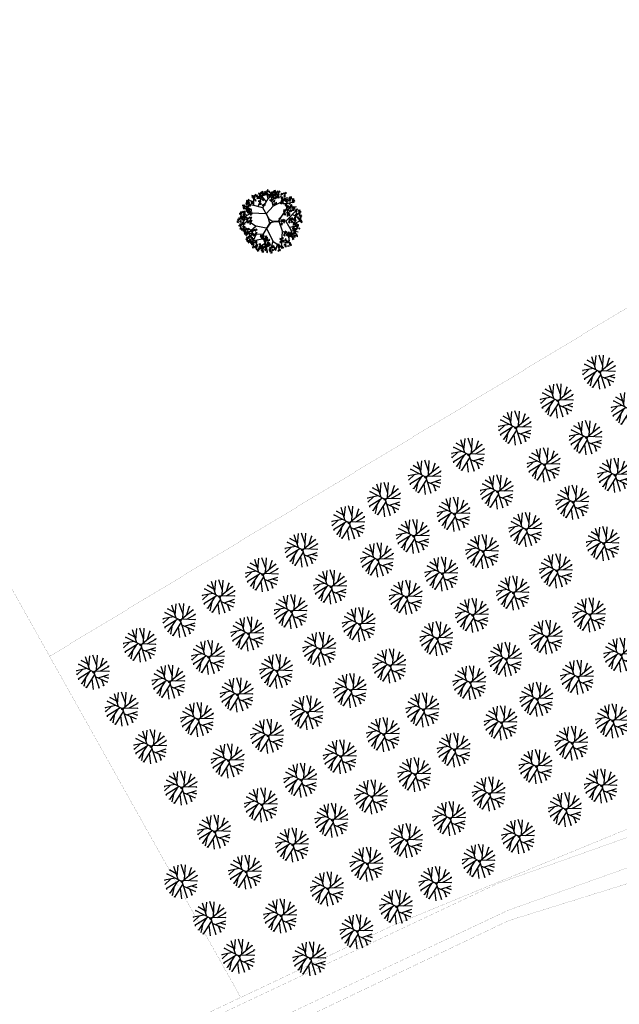
# Model space of a CAD drawing. Extents: x 1306 to 3282, y -24 to 530.
# Drawn here: x 1521 to 1522, y 67 to 69 of the extents above; entities that cross this region are included whole.
import ezdxf

# ---------------------------------------------------------------- set-up
doc = ezdxf.new("R2010")
doc.units = 0
doc.header["$MEASUREMENT"] = 0
doc.layers.get('0').update_dxf_attribs({"linetype": 'CONTINUOUS'})
doc.layers.add('VEGET', color=75, linetype='CONTINUOUS')
doc.linetypes.add('FENCELINE1', pattern='A,0.25,-0.1,[133,ltypeshp.shx,S=0.1,R=0,X=-0.1,Y=0],-0.1,1', length=1.45)

# ---------------------------------------------------------------- blocks, each defined once
blk = doc.blocks.new('OITI')
for p, q in [((-1.12, 1.51), (-2.45, 2.25)), ((-2.45, 2.25), (-2.26, 2.21)), ((-0.77, 0.39), (-1.58, 2.94)), ((-0.96, 1.01), (-0.75, 3.17)), ((0.56, 1.21), (-0.17, 3.28)), ((0, 0), (2.52, 2.09)), ((0.51, 0.43), (0.69, 3.25)), ((1.32, 1.1), (1.84, 2.71)), ((1.84, 2.71), (1.72, 2.52)), ((2.52, 2.09), (2.42, 1.9)), ((-1.3, 0.67), (-3.38, 0.25)), ((-3.38, 0.25), (-3.25, 0.29)), ((-2.22, 0.48), (-3.31, -0.56)), ((-0.48, 0.24), (-3.06, -1.37)), ((0, 0), (-2.96, 1.52)), ((-2.96, 1.52), (-2.83, 1.4)), ((0, 0), (1.01, -3.13)), ((0.3, 0.25), (2.96, 0.17)), ((1.27, 0.22), (2.9, 1.09)), ((2.9, 1.09), (2.68, 1.06)), ((2.96, 0.17), (2.77, 0.1)), ((3, 1.17), (2.84, 1.13)), ((-3.31, -0.56), (-3.15, -0.37)), ((-3.06, -1.37), (-2.86, -1.37)), ((-0.91, -0.03), (-2.38, -2.25)), ((-1.53, -0.95), (-1.9, -2.71)), ((0.15, -0.46), (-1.45, -3.02)), ((-0.38, -1.3), (-0.11, -3.36)), ((0.28, -0.88), (2.64, -1.94)), ((0.85, -1.14), (2.9, -0.48)), ((1.47, -1.42), (1.97, -2.63)), ((1.84, -0.82), (2.87, -1.17)), ((2.64, -1.94), (2.55, -1.83)), ((2.87, -1.17), (2.64, -1.17)), ((-2.38, -2.25), (-2.35, -2.13)), ((-1.9, -2.71), (-1.77, -2.48)), ((-1.45, -3.02), (-1.39, -2.79)), ((1.01, -3.13), (0.98, -2.9)), ((1.97, -2.63), (1.84, -2.44))]:
    blk.add_line(p, q)
blk.add_circle((0, 0), 0.178)
blk = doc.blocks.new('SIBIPIRUNA')
at = {"color": 0}
for p, q in [((-0.28, 3.03), (-0.55, 3.88)), ((-2.13, 2.54), (-2.64, 2.73)), ((-2.14, 2.15), (-2.15, 3.11)), ((-1.25, 2.91), (-1.9, 3.35)), ((-1.57, 1.92), (-0.95, 3.67)), ((-0.51, 2.59), (-1.31, 3.58)), ((-0.95, 1.81), (-0.28, 3.03)), ((-0.27, 2.98), (0.47, 3.66)), ((0.38, 2.02), (0.04, 3.77)), ((0.24, 2.83), (1, 3.44)), ((0.41, 2.08), (2.25, 2.96)), ((1.55, 2.67), (1.36, 3.32)), ((2.13, 1.7), (2.19, 3.2)), ((-3.02, 0.83), (-3.49, 1.29)), ((-2.37, 1.1), (-3.31, 2.05)), ((-0.52, 1.02), (0.37, 2.01)), ((1.11, 0.11), (2.14, 1.7)), ((2.09, 1.65), (3.38, 1.99)), ((2.18, 2.35), (2.81, 2.53)), ((-2.44, 1.11), (-3.76, 0.42)), ((-1.9, -0.56), (-3.59, 0.59)), ((-2.99, 0.12), (-3.45, -0.36)), ((-0.54, 1.02), (-2.44, 1.12)), ((-0.51, 1), (-0.27, 0.48)), ((-0.27, 0.48), (-0.14, -0.01)), ((0.2, 0.1), (-0.05, 0.24)), ((0.4, -0.01), (1.13, 0.04)), ((1.09, 0.09), (1.51, -1.17)), ((1.99, 0.07), (2.71, -1.12)), ((2.39, 0.55), (3.6, -0.86)), ((2.88, 0.93), (3.71, 0.46)), ((3.1, -0.23), (3.8, 0.12)), ((3.21, 0.72), (3.63, 1.07)), ((-2.47, -1.09), (-3.38, -0.73)), ((-1.84, -0.56), (-3.18, -1.73)), ((-0.52, -0.84), (-1.82, -0.57)), ((-0.51, -0.86), (0.35, -2.56)), ((-0.14, -0.01), (-0.1, -0.23)), ((1.54, -1.24), (1.39, -3.28)), ((1.51, -1.19), (3.2, -1.77)), ((2.44, -0.7), (3.7, -0.51)), ((2.66, -1.1), (2.88, -2.09)), ((2.71, -1.12), (3.58, -1.31)), ((-2.34, -1.6), (-3.3, -1.3)), ((-2.38, -1.64), (-2.98, -2.29)), ((-0.78, -2.2), (-2.59, -2.54)), ((-0.99, -1.61), (-2.38, -1.64)), ((-1.88, -1.62), (-2.34, -2.8)), ((-1.8, -2.42), (-1.84, -3.2)), ((0.33, -2.49), (-0.02, -3.77)), ((1.49, -2.53), (2.14, -2.68)), ((2.28, -1.47), (2.43, -2.44)), ((-0.68, -2.81), (-1.51, -3.3)), ((-1.03, -2.99), (-0.94, -3.53)), ((0.36, -2.54), (1.62, -3.35)), ((0.9, -2.91), (0.73, -3.55))]:
    blk.add_line(p, q, dxfattribs=at)
for points in [[(-0.88, 3.65), (-0.95, 3.9), (-1.15, 3.86)], [(-0.69, 3.67), (-0.64, 3.9), (-0.77, 3.85)], [(-0.27, 3.94), (-0.34, 4.15), (-0.5, 3.93)], [(-0.08, 3.72), (-0.08, 3.93), (-0.22, 3.97)], [(0.59, 3.8), (0.41, 3.91), (0.3, 3.82)], [(0.73, 3.78), (0.66, 4.03), (0.46, 3.99)], [(0.86, 3.84), (0.6, 3.87), (0.56, 3.66)], [(0.97, 3.97), (0.9, 3.9), (1.1, 3.7)], [(1.13, 3.98), (1.13, 3.83), (1.27, 3.89)], [(-3.06, 2.51), (-2.94, 2.7), (-3.1, 2.74)], [(-2.93, 2.38), (-2.82, 2.75), (-2.83, 2.35)], [(-2.92, 2.69), (-2.73, 2.82), (-2.86, 2.88)], [(-2.79, 2.32), (-2.64, 2.48), (-2.82, 2.56)], [(-2.49, 2.64), (-2.29, 2.67), (-2.33, 2.46)], [(-2.36, 3.15), (-2.24, 3.34), (-2.4, 3.38)], [(-2.24, 3.02), (-2.12, 3.39), (-2.13, 2.99)], [(-2.1, 3.09), (-1.92, 3.38), (-2.19, 3.17)], [(-2.09, 2.96), (-1.94, 3.12), (-2.12, 3.19)], [(-1.82, 3.3), (-1.89, 3.57), (-2.06, 3.38)], [(-1.88, 2.66), (-1.82, 2.74), (-2.06, 2.9)], [(-1.74, 3.24), (-1.64, 3.44), (-1.91, 3.39)], [(-1.79, 3.27), (-1.59, 3.31), (-1.63, 3.1)], [(-1.48, 2.99), (-1.76, 2.99), (-1.51, 3.14)], [(-1.31, 3.62), (-1.52, 3.68), (-1.42, 3.43)], [(-1.3, 3.13), (-1.47, 3.3), (-1.49, 3.15)], [(-1.49, 2.73), (-1.21, 2.68), (-1.49, 2.58)], [(-1.09, 3.3), (-1.41, 3.42), (-1.15, 3.2)], [(-1.22, 2.72), (-1.39, 2.59), (-1.35, 2.46)], [(-1.02, 3.67), (-1.2, 3.78), (-1.31, 3.69)], [(-0.97, 3.33), (-1.15, 3.45), (-1.19, 3.25)], [(-1.03, 2.97), (-1.1, 2.91), (-0.9, 2.7)], [(-0.71, 3.59), (-0.8, 3.64), (-0.91, 3.37)], [(-0.87, 2.99), (-0.88, 2.83), (-0.74, 2.9)], [(-0.66, 3.45), (-0.71, 3.67), (-0.86, 3.59)], [(-0.49, 3.44), (-0.66, 3.79), (-0.39, 3.49)], [(-0.34, 3.5), (-0.34, 3.72), (-0.52, 3.64)], [(0.02, 3.42), (0.01, 3.52), (-0.27, 3.47)], [(-0.06, 3.28), (-0.18, 3.37), (-0.21, 3.22)], [(-0.04, 2.87), (0.24, 2.81), (-0.04, 2.71)], [(0.26, 3.67), (0.01, 3.54), (0.22, 3.42)], [(0.23, 2.85), (0.06, 2.73), (0.1, 2.59)], [(0.3, 3.76), (0.09, 3.81), (0.19, 3.56)], [(0.61, 3.31), (0.23, 3.35), (0.63, 3.42)], [(0.51, 3.16), (0.3, 3.24), (0.29, 3.08)], [(0.56, 2.76), (0.38, 2.64), (0.55, 2.53)], [(0.64, 3.46), (0.46, 3.58), (0.42, 3.39)], [(0.58, 3.12), (0.57, 2.96), (0.71, 3.03)], [(0.78, 3.72), (0.61, 3.59), (0.66, 3.45)], [(0.9, 3.73), (0.81, 3.77), (0.7, 3.5)], [(0.78, 3.35), (0.8, 3.07), (1, 3.22)], [(0.97, 3.59), (0.83, 3.53), (0.94, 3.43)], [(1.12, 3.63), (0.94, 3.5), (1.1, 3.4)], [(1.17, 3.24), (0.96, 3.16), (1.08, 3.07)], [(1.66, 3.63), (1.4, 3.66), (1.36, 3.46)], [(1.44, 2.53), (1.49, 2.75), (1.36, 2.7)], [(1.52, 3.22), (1.39, 3.05), (1.66, 3.04)], [(1.64, 2.29), (1.47, 2.64), (1.74, 2.34)], [(1.75, 2.79), (1.52, 2.93), (1.53, 2.68)], [(1.78, 3.76), (1.7, 3.69), (1.91, 3.49)], [(1.92, 3.42), (1.74, 3.3), (1.91, 3.19)], [(1.98, 3.03), (1.76, 2.95), (1.88, 2.87)], [(1.8, 2.79), (1.91, 2.95), (2.03, 2.76)], [(2.05, 2.57), (2.05, 2.79), (1.91, 2.83)], [(1.94, 3.77), (1.93, 3.62), (2.07, 3.68)], [(2.22, 2.79), (2.01, 2.59), (2.09, 2.88)], [(2.11, 2.44), (2.28, 2.64), (2.14, 2.79)], [(2.36, 2.7), (2.47, 3.07), (2.47, 2.67)], [(2.37, 3.01), (2.57, 3.14), (2.43, 3.2)], [(2.5, 2.77), (2.68, 3.06), (2.41, 2.85)], [(2.51, 2.64), (2.66, 2.8), (2.47, 2.87)], [(2.78, 2.98), (2.71, 3.25), (2.54, 3.06)], [(2.8, 2.49), (3.06, 2.52), (3.06, 2.72)], [(2.81, 2.96), (3.01, 2.99), (2.96, 2.78)], [(3.12, 2.67), (2.83, 2.67), (3.09, 2.82)], [(2.85, 2.63), (3, 2.79), (2.92, 2.91)], [(-3.56, 2.17), (-3.29, 2.11), (-3.57, 2.01)], [(-3.5, 1.36), (-3.57, 1.29), (-3.37, 1.09)], [(-3.32, 1.83), (-3.52, 1.83), (-3.44, 2.03)], [(-3.37, 1.87), (-3.5, 1.7), (-3.23, 1.69)], [(-3.3, 2.16), (-3.47, 2.03), (-3.42, 1.9)], [(-3.34, 1.37), (-3.35, 1.22), (-3.21, 1.28)], [(-2.98, 1.95), (-3.22, 1.69), (-2.91, 1.85)], [(-3.11, 2.41), (-3.18, 2.34), (-2.98, 2.14)], [(-2.96, 2.07), (-3.14, 1.94), (-2.98, 1.84)], [(-3.05, 1.31), (-3, 1.53), (-3.13, 1.48)], [(-2.9, 1.68), (-3.12, 1.6), (-3, 1.51)], [(-2.83, 1.98), (-3.02, 1.64), (-2.93, 2.04)], [(-2.85, 1.07), (-3.02, 1.42), (-2.75, 1.12)], [(-2.74, 1.57), (-2.97, 1.71), (-2.97, 1.46)], [(-2.95, 2.42), (-2.95, 2.27), (-2.81, 2.33)], [(-2.7, 1.13), (-2.7, 1.35), (-2.89, 1.28)], [(-2.73, 1.98), (-2.76, 2.13), (-2.88, 2.04)], [(-2.64, 1.58), (-2.7, 1.78), (-2.86, 1.57)], [(-2.58, 2.02), (-2.52, 2.1), (-2.76, 2.26)], [(-2.7, 1.57), (-2.58, 1.73), (-2.46, 1.54)], [(-2.44, 1.35), (-2.45, 1.57), (-2.58, 1.61)], [(-2.18, 2.35), (-2.46, 2.35), (-2.21, 2.5)], [(-1.29, 2.43), (-1.42, 2.26), (-1.15, 2.26)], [(-0.83, 2.24), (-1.05, 2.16), (-0.93, 2.08)], [(-0.66, 2.39), (-0.82, 2.23), (-0.67, 2.16)], [(0.62, 2.38), (0.4, 2.29), (0.52, 2.21)], [(0.78, 2.53), (0.63, 2.36), (0.78, 2.29)], [(1.46, 2.31), (1.42, 2.52), (1.27, 2.44)], [(2.02, 1.51), (1.76, 1.54), (1.72, 1.33)], [(1.95, 1.39), (1.77, 1.26), (1.82, 1.13)], [(2.15, 2.27), (2.14, 2.37), (1.85, 2.32)], [(2.07, 2.14), (1.94, 2.23), (1.92, 2.08)], [(2.14, 1.64), (2.06, 1.57), (2.26, 1.37)], [(2.28, 1.3), (2.1, 1.17), (2.27, 1.07)], [(2.26, 1.82), (2.38, 2.01), (2.21, 2.05)], [(2.3, 1.65), (2.29, 1.5), (2.43, 1.56)], [(2.56, 2.29), (2.54, 2.45), (2.42, 2.36)], [(2.52, 1.75), (2.7, 2.05), (2.43, 1.84)], [(2.58, 1.28), (2.56, 1.43), (2.43, 1.34)], [(2.8, 1.97), (2.73, 2.24), (2.56, 2.05)], [(2.73, 1.33), (2.79, 1.41), (2.56, 1.56)], [(2.82, 1.48), (3.08, 1.5), (3.08, 1.71)], [(2.83, 1.94), (3.02, 1.98), (2.98, 1.77)], [(3.14, 1.65), (2.85, 1.65), (3.11, 1.81)], [(2.87, 1.61), (3.01, 1.77), (2.94, 1.89)], [(3.29, 1.32), (3.47, 1.62), (3.2, 1.41)], [(3.29, 1.2), (3.45, 1.36), (3.26, 1.43)], [(3.59, 1.05), (3.85, 1.07), (3.85, 1.28)], [(3.6, 1.51), (3.79, 1.55), (3.75, 1.33)], [(3.9, 1.22), (3.62, 1.22), (3.88, 1.38)], [(3.64, 1.18), (3.78, 1.34), (3.71, 1.46)], [(-4.12, -0.1), (-4.16, 0.12), (-4.31, 0.04)], [(-4.15, 0.12), (-4.09, 0.35), (-4.23, 0.3)], [(-3.83, 0.38), (-4.06, 0.53), (-4.06, 0.28)], [(-3.8, -0.05), (-3.79, 0.17), (-3.98, 0.09)], [(-3.96, 1.12), (-3.68, 1.06), (-3.96, 0.96)], [(-3.73, 0.39), (-3.79, 0.6), (-3.95, 0.38)], [(-3.61, 1.23), (-3.87, 1.26), (-3.92, 1.05)], [(-3.76, 0.82), (-3.89, 0.64), (-3.62, 0.64)], [(-3.69, 1.11), (-3.86, 0.98), (-3.82, 0.85)], [(-3.53, 0.17), (-3.54, 0.39), (-3.67, 0.43)], [(-3.38, 0.9), (-3.61, 0.64), (-3.3, 0.8)], [(-3.35, 1.02), (-3.54, 0.89), (-3.37, 0.79)], [(-3.3, 0.63), (-3.52, 0.55), (-3.4, 0.46)], [(-3.48, 0.04), (-3.3, 0.24), (-3.44, 0.39)], [(-3.13, 0.78), (-3.29, 0.62), (-3.14, 0.54)], [(-2.77, 0.48), (-3.03, 0.51), (-3.08, 0.3)], [(-2.92, 0.07), (-3.05, -0.11), (-2.78, -0.11)], [(-2.85, 0.36), (-3.02, 0.23), (-2.98, 0.09)], [(-2.66, 0.6), (-2.73, 0.54), (-2.53, 0.34)], [(-2.51, 0.27), (-2.7, 0.14), (-2.53, 0.03)], [(-2.35, 1.05), (-2.36, 1.15), (-2.64, 1.1)], [(-2.42, 0.92), (-2.55, 1.01), (-2.57, 0.86)], [(-2.38, 0.18), (-2.57, -0.16), (-2.48, 0.24)], [(-2.5, 0.62), (-2.5, 0.47), (-2.37, 0.53)], [(1.08, 0.4), (1.21, 0.32), (1.22, 0.47)], [(1.38, 0.22), (1.41, 0), (1.58, 0.1)], [(1.52, 0.3), (1.74, -0.03), (1.42, 0.23)], [(1.7, 0.31), (1.77, 0.1), (1.9, 0.19)], [(1.75, 0.09), (1.73, -0.14), (1.86, -0.07)], [(1.88, 1.1), (1.74, 0.93), (2.01, 0.92)], [(2.34, 0.91), (2.12, 0.83), (2.24, 0.74)], [(2.41, 1.21), (2.22, 0.87), (2.31, 1.27)], [(2.52, -0.15), (2.48, 0.07), (2.33, -0.01)], [(2.5, 1.06), (2.35, 0.9), (2.5, 0.82)], [(2.49, 0.07), (2.55, 0.3), (2.41, 0.24)], [(2.81, 0.33), (2.57, 0.47), (2.58, 0.22)], [(2.84, -0.11), (2.84, 0.11), (2.66, 0.04)], [(2.91, 0.34), (2.84, 0.55), (2.69, 0.33)], [(3.11, 0.11), (3.1, 0.33), (2.97, 0.37)], [(3.27, 0.33), (3.07, 0.13), (3.15, 0.42)], [(3.27, 0.39), (3.23, 0.61), (3.08, 0.53)], [(3.24, 0.61), (3.3, 0.84), (3.16, 0.79)], [(3.16, -0.02), (3.34, 0.18), (3.19, 0.33)], [(3.35, 0.85), (3.33, 1), (3.2, 0.91)], [(3.5, 0.9), (3.56, 0.98), (3.33, 1.13)], [(3.59, 0.44), (3.6, 0.66), (3.41, 0.58)], [(3.88, 0.23), (3.81, 0.48), (3.61, 0.44)], [(3.95, 0.36), (3.94, 0.46), (3.66, 0.41)], [(3.86, 0.66), (3.85, 0.87), (3.72, 0.91)], [(3.87, 0.22), (3.75, 0.31), (3.72, 0.16)], [(4.05, 0.18), (3.96, 0.22), (3.85, -0.04)], [(3.91, 0.53), (4.09, 0.72), (3.94, 0.88)], [(4.12, 0.04), (3.98, -0.02), (4.09, -0.12)], [(-4.01, -0.42), (-3.74, -0.48), (-4.02, -0.58)], [(-3.67, -0.31), (-3.93, -0.28), (-3.97, -0.49)], [(-3.81, -0.72), (-3.95, -0.9), (-3.68, -0.9)], [(-3.74, -0.43), (-3.92, -0.56), (-3.87, -0.69)], [(-3.75, -0.8), (-3.73, -1.08), (-3.53, -0.93)], [(-3.44, -0.13), (-3.45, -0.03), (-3.73, -0.08)], [(-3.51, -0.27), (-3.64, -0.18), (-3.66, -0.32)], [(-3.55, -0.18), (-3.63, -0.25), (-3.43, -0.45)], [(-3.41, -0.52), (-3.59, -0.65), (-3.42, -0.75)], [(-3.35, -0.91), (-3.57, -0.99), (-3.45, -1.08)], [(-3.28, -0.61), (-3.47, -0.95), (-3.38, -0.55)], [(-3.46, -1.1), (-3.18, -1.15), (-3.46, -1.25)], [(-3.11, -0.99), (-3.37, -0.96), (-3.41, -1.16)], [(-3.39, -0.17), (-3.4, -0.32), (-3.26, -0.26)], [(-3.19, -1.11), (-3.36, -1.24), (-3.32, -1.37)], [(-3, -0.86), (-3.07, -0.93), (-2.87, -1.13)], [(-2.85, -1.2), (-3.03, -1.32), (-2.87, -1.43)], [(-2.84, -0.84), (-2.84, -1), (-2.71, -0.94)], [(-2.46, -0.12), (-2.68, -0.21), (-2.56, -0.29)], [(-2.47, -1.19), (-2.2, -1.25), (-2.48, -1.35)], [(-2.13, -1.08), (-2.39, -1.05), (-2.43, -1.26)], [(-2.2, -1.2), (-2.38, -1.33), (-2.33, -1.46)], [(-2.01, -0.95), (-2.09, -1.02), (-1.89, -1.22)], [(-1.85, -0.94), (-1.86, -1.09), (-1.72, -1.03)], [(1.37, -0.23), (1.47, -0.43), (1.59, -0.19)], [(2.17, -1.36), (1.93, -1.22), (1.94, -1.47)], [(3.08, -0.73), (2.83, -0.85), (3.05, -0.98)], [(3.2, -0.18), (3.19, -0.09), (2.91, -0.14)], [(3.13, -0.64), (2.92, -0.58), (3.02, -0.83)], [(3.13, -1.14), (2.97, -0.97), (2.94, -1.11)], [(3.12, -0.32), (3, -0.23), (2.97, -0.38)], [(3.35, -0.96), (3.02, -0.84), (3.28, -1.07)], [(3.34, -1.23), (3.13, -1.15), (3.12, -1.32)], [(3.42, -0.59), (3.24, -0.48), (3.13, -0.57)], [(3.47, -0.93), (3.28, -0.81), (3.25, -1.01)], [(3.46, -0.29), (3.29, -0.12), (3.26, -0.26)], [(3.66, -0.38), (3.45, -0.31), (3.44, -0.47)], [(3.8, -0.81), (3.66, -0.86), (3.77, -0.97)], [(-3.26, -1.4), (-3.39, -1.57), (-3.12, -1.58)], [(-3.19, -1.47), (-3.18, -1.75), (-2.97, -1.6)], [(-2.91, -2.12), (-3.16, -2.24), (-2.94, -2.37)], [(-2.87, -1.32), (-3.11, -1.57), (-2.8, -1.42)], [(-2.87, -2.03), (-3.08, -1.97), (-2.98, -2.22)], [(-2.86, -2.52), (-3.02, -2.36), (-3.05, -2.5)], [(-2.55, -2.47), (-2.94, -2.44), (-2.54, -2.36)], [(-2.66, -2.62), (-2.87, -2.54), (-2.88, -2.71)], [(-2.57, -1.98), (-2.76, -1.87), (-2.86, -1.96)], [(-2.63, -1.44), (-2.79, -1.6), (-2.64, -1.67)], [(-2.52, -2.32), (-2.71, -2.2), (-2.75, -2.4)], [(-2.43, -2), (-2.51, -1.75), (-2.71, -1.79)], [(-2.27, -2.06), (-2.36, -2.01), (-2.47, -2.28)], [(-2.27, -1.49), (-2.41, -1.67), (-2.14, -1.67)], [(-2.37, -2.66), (-2.17, -2.53), (-2.31, -2.48)], [(-2.19, -2.2), (-2.34, -2.25), (-2.23, -2.36)], [(-2.21, -1.57), (-2.19, -1.85), (-1.99, -1.7)], [(-1.81, -1.68), (-2.03, -1.76), (-1.91, -1.85)], [(-1.74, -1.38), (-1.93, -1.72), (-1.84, -1.32)], [(-1.25, -1.97), (-1.13, -1.79), (-1.29, -1.74)], [(-1.13, -2.11), (-1.02, -1.73), (-1.02, -2.14)], [(-0.99, -2.04), (-0.81, -1.74), (-1.08, -1.96)], [(-0.77, -2.47), (-0.71, -2.39), (-0.95, -2.23)], [(-0.48, -2.42), (-0.74, -2.39), (-0.79, -2.59)], [(-0.56, -2.54), (-0.73, -2.66), (-0.69, -2.8)], [(-0.69, -2.31), (-0.43, -2.29), (-0.43, -2.08)], [(-0.68, -1.85), (-0.48, -1.81), (-0.52, -2.03)], [(-0.37, -2.14), (-0.65, -2.14), (-0.4, -1.98)], [(-0.64, -2.18), (-0.49, -2.02), (-0.57, -1.9)], [(-0.37, -2.29), (-0.44, -2.35), (-0.24, -2.55)], [(-0.21, -2.27), (-0.21, -2.43), (-0.08, -2.36)], [(1.43, -2.2), (1.22, -2.14), (1.32, -2.39)], [(1.43, -2.69), (1.27, -2.53), (1.24, -2.67)], [(1.72, -2.15), (1.54, -2.04), (1.43, -2.13)], [(1.77, -2.49), (1.58, -2.37), (1.55, -2.57)], [(1.88, -1.84), (1.83, -1.62), (1.68, -1.7)], [(1.85, -1.62), (1.9, -1.39), (1.77, -1.45)], [(2.03, -2.23), (1.94, -2.18), (1.83, -2.45)], [(2.1, -2.37), (1.96, -2.42), (2.07, -2.53)], [(2.2, -1.8), (2.2, -1.58), (2.02, -1.65)], [(2.25, -2.44), (2.31, -2.72), (2.11, -2.5)], [(2.49, -2.72), (2.41, -2.47), (2.21, -2.51)], [(2.56, -1.87), (2.55, -1.78), (2.27, -1.83)], [(2.46, -1.58), (2.46, -1.36), (2.32, -1.32)], [(2.48, -2.01), (2.36, -1.92), (2.33, -2.07)], [(2.52, -1.71), (2.69, -1.51), (2.55, -1.36)], [(2.82, -1.69), (2.57, -1.81), (2.78, -1.94)], [(2.84, -1.65), (2.76, -1.47), (2.98, -1.47)], [(3.17, -2.04), (2.79, -2), (3.18, -1.93)], [(3.07, -2.19), (2.86, -2.11), (2.85, -2.28)], [(3.15, -1.55), (2.97, -1.44), (2.86, -1.53)], [(3.2, -1.89), (3.02, -1.77), (2.98, -1.97)], [(3.29, -1.57), (3.22, -1.32), (3.02, -1.36)], [(3.46, -1.63), (3.37, -1.58), (3.26, -1.85)], [(3.53, -1.77), (3.39, -1.82), (3.5, -1.92)], [(-2.5, -2.84), (-2.38, -2.65), (-2.55, -2.61)], [(-2.38, -2.97), (-2.27, -2.6), (-2.27, -3)], [(-2.24, -2.9), (-2.06, -2.61), (-2.33, -2.82)], [(-2.18, -3.38), (-2.2, -3.22), (-2.33, -3.31)], [(-2.24, -3.03), (-2.08, -2.87), (-2.27, -2.8)], [(-2.03, -3.33), (-1.97, -3.25), (-2.2, -3.09)], [(-1.88, -2.75), (-1.79, -2.55), (-2.05, -2.6)], [(-1.94, -3.18), (-1.68, -3.15), (-1.68, -2.95)], [(-1.69, -3.21), (-1.94, -3.33), (-1.73, -3.46)], [(-1.64, -3.61), (-1.81, -3.45), (-1.84, -3.59)], [(-1.34, -3.56), (-1.72, -3.53), (-1.32, -3.45)], [(-1.44, -3.71), (-1.65, -3.63), (-1.66, -3.8)], [(-1.31, -3.41), (-1.49, -3.29), (-1.53, -3.49)], [(-1.22, -3.09), (-1.29, -2.84), (-1.49, -2.88)], [(-1.05, -3.15), (-1.14, -3.1), (-1.25, -3.37)], [(-1.18, -3.39), (-0.91, -3.45), (-1.19, -3.54)], [(-0.84, -3.28), (-1.1, -3.25), (-1.14, -3.45)], [(-0.94, -3.73), (-1.14, -3.73), (-1.06, -3.53)], [(-0.98, -3.29), (-1.12, -3.34), (-1.01, -3.45)], [(-0.99, -3.69), (-1.12, -3.86), (-0.85, -3.87)], [(-0.92, -3.4), (-1.09, -3.53), (-1.04, -3.66)], [(-0.73, -3.15), (-0.8, -3.22), (-0.6, -3.42)], [(-0.63, -2.82), (-0.76, -3), (-0.49, -3)], [(-0.58, -3.49), (-0.76, -3.61), (-0.6, -3.72)], [(-0.57, -3.14), (-0.57, -3.29), (-0.43, -3.23)], [(-0.56, -2.9), (-0.55, -3.18), (-0.35, -3.03)], [(-0.36, -3.73), (-0.51, -3.89), (-0.36, -3.96)], [(-0.22, -2.63), (-0.41, -2.75), (-0.24, -2.86)], [(-0.17, -3.01), (-0.39, -3.1), (-0.27, -3.18)], [(-0.09, -2.71), (-0.28, -3.05), (-0.19, -2.66)], [(0.04, -3.47), (-0.21, -3.59), (0.01, -3.72)], [(0, -2.86), (-0.16, -3.03), (-0.01, -3.1)], [(0.09, -3.38), (-0.13, -3.33), (-0.02, -3.58)], [(0.09, -3.88), (-0.07, -3.71), (-0.1, -3.85)], [(0.38, -3.33), (0.2, -3.22), (0.09, -3.32)], [(0.43, -3.67), (0.24, -3.56), (0.21, -3.75)], [(0.52, -3.35), (0.45, -3.1), (0.24, -3.14)], [(0.68, -3.41), (0.59, -3.37), (0.49, -3.63)], [(0.76, -3.55), (0.62, -3.61), (0.73, -3.71)], [(0.92, -3.07), (1.12, -2.95), (0.98, -2.89)], [(1.05, -3.32), (1.23, -3.02), (0.96, -3.23)], [(1.11, -3.79), (1.09, -3.64), (0.97, -3.73)], [(1.06, -3.44), (1.21, -3.28), (1.02, -3.21)], [(1.27, -3.74), (1.33, -3.66), (1.09, -3.51)], [(1.36, -3.13), (1.56, -3.09), (1.52, -3.3)], [(1.67, -3.42), (1.39, -3.42), (1.64, -3.26)], [(2.01, -2.83), (1.76, -2.95), (1.98, -3.08)], [(2.06, -3.24), (1.9, -3.07), (1.87, -3.21)], [(2.37, -3.19), (1.98, -3.15), (2.38, -3.08)], [(2.35, -2.69), (2.16, -2.58), (2.06, -2.68)], [(2.65, -2.77), (2.56, -2.73), (2.45, -2.99)], [(2.73, -2.91), (2.58, -2.97), (2.7, -3.07)], [(0.29, -3.97), (0.09, -3.89), (0.08, -4.06)]]:
    blk.add_lwpolyline(points, close=True, dxfattribs=at)
for points in [[(-0.07, 0.21), (-0.97, 1.8), (-3.12, 2.37)], [(0.17, 0.11), (1.99, 0.09), (3.56, 1.67)], [(-0.04, -0.05), (-0.97, -1.62), (-0.39, -3.77)], [(-0.46, -0.88), (0.09, -0.09), (0.38, -0.01)]]:
    blk.add_lwpolyline(points, dxfattribs=at)

msp = doc.modelspace()

# ---------------------------------------------------------------- linework, layer by layer
at = {"linetype": 'FENCELINE1', "ltscale": 5, "const_width": 0.0002}
for points in [[(1514.9688, 72.3049), (1514.9688, 72.3049), (1514.9688, 72.3049), (1515.4591, 71.7195), (1518.7371, 67.7454), (1519.5264, 66.8374), (1520.2201, 66.9091), (1521.3562, 67.4467), (1522.4326, 67.8887), (1523.9395, 68.5817), (1523.2817, 69.3104), (1522.7316, 69.9078), (1522.2412, 70.5768), (1521.6255, 71.5709), (1520.8007, 71.621), (1520.8007, 70.9419), (1520.1137, 70.942), (1520.0724, 70.6759)], [(1521.0896, 67.3205), (1519.9484, 69.3563), (1522.1519, 70.7211)], [(1520.7562, 67.9152), (1522.6555, 69.0608), (1521.7727, 70.4862)], [(1525.0354, 68.5404), (1525.0338, 68.519), (1524.0964, 68.539), (1523.291, 68.1919), (1522.9927, 67.9696), (1522.0373, 67.6041), (1521.5567, 67.4544), (1520.2622, 66.8382), (1519.5443, 66.7328)]]:
    msp.add_lwpolyline(points, dxfattribs=at)
at = {"ltscale": 5, "const_width": 0.0002}
for points in [[(1526.5758, 68.1807), (1526.3984, 68.2301), (1525.8343, 68.3949), (1525.3883, 68.4856), (1525.0452, 68.5953), (1524.3214, 68.6089), (1524.0868, 68.6202), (1523.7435, 68.465), (1523.2684, 68.2415), (1522.9705, 68.078), (1522.4985, 67.8693), (1522.0202, 67.6906), (1521.5376, 67.5191), (1520.2479, 66.9125), (1519.535, 66.8163), (1519.0858, 66.8015), (1518.8132, 66.7398)], [(1526.5758, 68.1288), (1526.3847, 68.182), (1525.8223, 68.3464), (1525.3757, 68.4372), (1525.0369, 68.5454), (1524.3197, 68.5589), (1524.0964, 68.5697), (1523.7644, 68.4196), (1523.291, 68.1969), (1522.9927, 68.0331), (1522.5174, 67.823), (1522.0373, 67.6436), (1521.5567, 67.4728), (1520.2622, 66.864), (1519.5391, 66.7664), (1519.0922, 66.7517), (1518.8242, 66.691)]]:
    msp.add_lwpolyline(points, dxfattribs=at)

# ---------------------------------------------------------------- block references
at = {"layer": 'VEGET'}
for name, p, xscale, yscale, zscale in [('SIBIPIRUNA', (1521.1412, 68.6726), 0.01350000000002183, 0.01350000000002183, 0.0135), ('OITI', (1521.716, 68.4109), 0.009000000000014552, 0.009000000000014552, 0.009000000000000001), ('OITI', (1521.6425, 68.3608), 0.009000000000014552, 0.009000000000014552, 0.009000000000000001), ('OITI', (1521.7661, 68.3466), 0.009000000000014552, 0.009000000000014552, 0.009000000000000001), ('OITI', (1521.5693, 68.3135), 0.009000000000014552, 0.009000000000014552, 0.009000000000000001), ('OITI', (1521.6926, 68.2965), 0.009000000000014552, 0.009000000000014552, 0.009000000000000001), ('OITI', (1521.4875, 68.2662), 0.009000000000014552, 0.009000000000014552, 0.009000000000000001), ('OITI', (1521.6194, 68.2492), 0.009000000000014552, 0.009000000000014552, 0.009000000000000001), ('OITI', (1521.7425, 68.2311), 0.009000000000014552, 0.009000000000014552, 0.009000000000000001), ('OITI', (1521.4122, 68.2275), 0.009000000000014552, 0.009000000000014552, 0.009000000000000001), ('OITI', (1521.5377, 68.2019), 0.009000000000014552, 0.009000000000014552, 0.009000000000000001), ('OITI', (1521.3412, 68.1888), 0.009000000000014552, 0.009000000000014552, 0.009000000000000001), ('OITI', (1521.6694, 68.1838), 0.009000000000014552, 0.009000000000014552, 0.009000000000000001), ('OITI', (1521.4623, 68.1632), 0.009000000000014552, 0.009000000000014552, 0.009000000000000001), ('OITI', (1521.2788, 68.1479), 0.009000000000014552, 0.009000000000014552, 0.009000000000000001), ('OITI', (1521.5876, 68.1365), 0.009000000000014552, 0.009000000000014552, 0.009000000000000001), ('OITI', (1521.3913, 68.1244), 0.009000000000014552, 0.009000000000014552, 0.009000000000000001), ('OITI', (1521.7226, 68.1117), 0.009000000000014552, 0.009000000000014552, 0.009000000000000001), ('OITI', (1521.197, 68.1006), 0.009000000000014552, 0.009000000000014552, 0.009000000000000001), ('OITI', (1521.5122, 68.0978), 0.009000000000014552, 0.009000000000014552, 0.009000000000000001), ('OITI', (1521.3289, 68.0836), 0.009000000000014552, 0.009000000000014552, 0.009000000000000001), ('OITI', (1521.1281, 68.0576), 0.009000000000014552, 0.009000000000014552, 0.009000000000000001), ('OITI', (1521.4412, 68.059), 0.009000000000014552, 0.009000000000014552, 0.009000000000000001), ('OITI', (1521.6408, 68.0644), 0.009000000000014552, 0.009000000000014552, 0.009000000000000001), ('OITI', (1521.2471, 68.0363), 0.009000000000014552, 0.009000000000014552, 0.009000000000000001), ('OITI', (1521.5655, 68.0257), 0.009000000000014552, 0.009000000000014552, 0.009000000000000001), ('OITI', (1521.0528, 68.0189), 0.009000000000014552, 0.009000000000014552, 0.009000000000000001), ('OITI', (1521.3788, 68.0182), 0.009000000000014552, 0.009000000000014552, 0.009000000000000001), ('OITI', (1521.1782, 67.9933), 0.009000000000014552, 0.009000000000014552, 0.009000000000000001), ('OITI', (1521.6987, 67.9876), 0.009000000000014552, 0.009000000000014552, 0.009000000000000001), ('OITI', (1520.9839, 67.978), 0.009000000000014552, 0.009000000000014552, 0.009000000000000001), ('OITI', (1521.297, 67.9709), 0.009000000000014552, 0.009000000000014552, 0.009000000000000001), ('OITI', (1521.4945, 67.987), 0.009000000000014552, 0.009000000000014552, 0.009000000000000001), ('OITI', (1521.1029, 67.9546), 0.009000000000014552, 0.009000000000014552, 0.009000000000000001), ('OITI', (1521.4321, 67.9461), 0.009000000000014552, 0.009000000000014552, 0.009000000000000001), ('OITI', (1521.6234, 67.9489), 0.009000000000014552, 0.009000000000014552, 0.009000000000000001), ('OITI', (1520.9151, 67.935), 0.009000000000014552, 0.009000000000014552, 0.009000000000000001), ('OITI', (1521.2282, 67.9279), 0.009000000000014552, 0.009000000000014552, 0.009000000000000001), ('OITI', (1521.034, 67.9137), 0.009000000000014552, 0.009000000000014552, 0.009000000000000001), ('OITI', (1521.5524, 67.9102), 0.009000000000014552, 0.009000000000014552, 0.009000000000000001), ('OITI', (1521.7531, 67.9178), 0.009000000000014552, 0.009000000000014552, 0.009000000000000001), ('OITI', (1520.8333, 67.8877), 0.009000000000014552, 0.009000000000014552, 0.009000000000000001), ('OITI', (1521.1528, 67.8892), 0.009000000000014552, 0.009000000000014552, 0.009000000000000001), ('OITI', (1521.3503, 67.8988), 0.009000000000014552, 0.009000000000014552, 0.009000000000000001), ('OITI', (1520.9652, 67.8707), 0.009000000000014552, 0.009000000000014552, 0.009000000000000001), ('OITI', (1521.49, 67.8693), 0.009000000000014552, 0.009000000000014552, 0.009000000000000001), ('OITI', (1521.6778, 67.8791), 0.009000000000014552, 0.009000000000014552, 0.009000000000000001), ('OITI', (1521.2814, 67.8558), 0.009000000000014552, 0.009000000000014552, 0.009000000000000001), ('OITI', (1521.084, 67.8483), 0.009000000000014552, 0.009000000000014552, 0.009000000000000001), ('OITI', (1521.6067, 67.8404), 0.009000000000014552, 0.009000000000014552, 0.009000000000000001), ('OITI', (1520.8834, 67.8234), 0.009000000000014552, 0.009000000000014552, 0.009000000000000001), ('OITI', (1521.2061, 67.8171), 0.009000000000014552, 0.009000000000014552, 0.009000000000000001), ('OITI', (1521.4082, 67.822), 0.009000000000014552, 0.009000000000014552, 0.009000000000000001), ('OITI', (1521.0151, 67.8053), 0.009000000000014552, 0.009000000000014552, 0.009000000000000001), ('OITI', (1521.5443, 67.7995), 0.009000000000014552, 0.009000000000014552, 0.009000000000000001), ('OITI', (1521.7388, 67.8026), 0.009000000000014552, 0.009000000000014552, 0.009000000000000001), ('OITI', (1521.1372, 67.7763), 0.009000000000014552, 0.009000000000014552, 0.009000000000000001), ('OITI', (1521.3393, 67.779), 0.009000000000014552, 0.009000000000014552, 0.009000000000000001), ('OITI', (1520.9333, 67.758), 0.009000000000014552, 0.009000000000014552, 0.009000000000000001), ('OITI', (1521.4626, 67.7522), 0.009000000000014552, 0.009000000000014552, 0.009000000000000001), ('OITI', (1521.6678, 67.7639), 0.009000000000014552, 0.009000000000014552, 0.009000000000000001), ('OITI', (1521.0683, 67.7333), 0.009000000000014552, 0.009000000000014552, 0.009000000000000001), ('OITI', (1521.264, 67.7403), 0.009000000000014552, 0.009000000000014552, 0.009000000000000001), ('OITI', (1521.6053, 67.723), 0.009000000000014552, 0.009000000000014552, 0.009000000000000001), ('OITI', (1521.1951, 67.6995), 0.009000000000014552, 0.009000000000014552, 0.009000000000000001), ('OITI', (1521.3937, 67.7092), 0.009000000000014552, 0.009000000000014552, 0.009000000000000001), ('OITI', (1520.9866, 67.6859), 0.009000000000014552, 0.009000000000014552, 0.009000000000000001), ('OITI', (1521.7191, 67.6893), 0.009000000000014552, 0.009000000000014552, 0.009000000000000001), ('OITI', (1521.3184, 67.6705), 0.009000000000014552, 0.009000000000014552, 0.009000000000000001), ('OITI', (1521.5236, 67.6757), 0.009000000000014552, 0.009000000000014552, 0.009000000000000001), ('OITI', (1521.1263, 67.6565), 0.009000000000014552, 0.009000000000014552, 0.009000000000000001), ('OITI', (1521.6566, 67.6484), 0.009000000000014552, 0.009000000000014552, 0.009000000000000001), ('OITI', (1521.2495, 67.6296), 0.009000000000014552, 0.009000000000014552, 0.009000000000000001), ('OITI', (1521.4547, 67.6327), 0.009000000000014552, 0.009000000000014552, 0.009000000000000001), ('OITI', (1521.0445, 67.6091), 0.009000000000014552, 0.009000000000014552, 0.009000000000000001), ('OITI', (1521.3794, 67.594), 0.009000000000014552, 0.009000000000014552, 0.009000000000000001), ('OITI', (1521.5749, 67.6011), 0.009000000000014552, 0.009000000000014552, 0.009000000000000001), ('OITI', (1521.1806, 67.5866), 0.009000000000014552, 0.009000000000014552, 0.009000000000000001), ('OITI', (1521.3105, 67.5532), 0.009000000000014552, 0.009000000000014552, 0.009000000000000001), ('OITI', (1521.506, 67.5581), 0.009000000000014552, 0.009000000000014552, 0.009000000000000001), ('OITI', (1521.0988, 67.5393), 0.009000000000014552, 0.009000000000014552, 0.009000000000000001), ('OITI', (1520.9871, 67.5225), 0.009000000000014552, 0.009000000000014552, 0.009000000000000001), ('OITI', (1521.2416, 67.5101), 0.009000000000014552, 0.009000000000014552, 0.009000000000000001), ('OITI', (1521.4307, 67.5194), 0.009000000000014552, 0.009000000000014552, 0.009000000000000001), ('OITI', (1521.3618, 67.4785), 0.009000000000014552, 0.009000000000014552, 0.009000000000000001), ('OITI', (1521.0372, 67.4582), 0.009000000000014552, 0.009000000000014552, 0.009000000000000001), ('OITI', (1521.1599, 67.4628), 0.009000000000014552, 0.009000000000014552, 0.009000000000000001), ('OITI', (1521.2929, 67.4355), 0.009000000000014552, 0.009000000000014552, 0.009000000000000001), ('OITI', (1521.0871, 67.3928), 0.009000000000014552, 0.009000000000014552, 0.009000000000000001), ('OITI', (1521.2111, 67.3882), 0.009000000000014552, 0.009000000000014552, 0.009000000000000001)]:
    msp.add_blockref(name, p, dxfattribs=dict(at, xscale=xscale, yscale=yscale, zscale=zscale))

doc.saveas('drawing.dxf')
